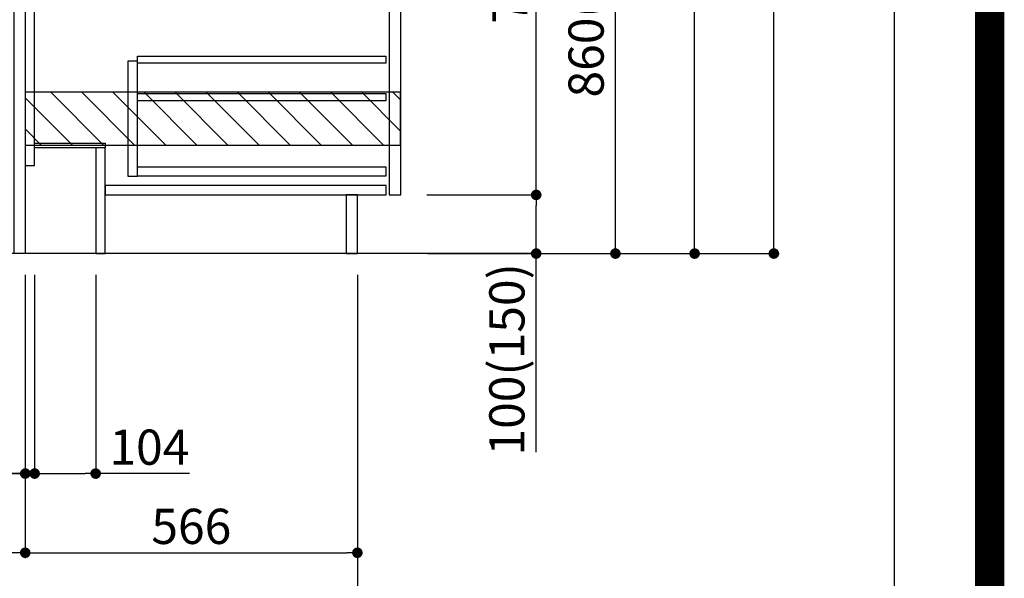
# Model space of a CAD drawing. Extents: x 27948 to 54421, y -25 to 8845.
# Drawn here: x 52743 to 54421, y 1532 to 2484 of the extents above; entities that cross this region are included whole.
import ezdxf

# ---------------------------------------------------------------- set-up
doc = ezdxf.new("R2010")
doc.units = 0
doc.header["$LTSCALE"] = 50
doc.header["$MEASUREMENT"] = 0
doc.linetypes.add('HIDDEN', pattern=[0.375, 0.25, -0.125])
doc.layers.get('0').update_dxf_attribs({"linetype": 'CONTINUOUS'})
doc.layers.get('DEFPOINTS').update_dxf_attribs({"color": 146, "linetype": 'CONTINUOUS'})
for name, color, linetype in [('111-壁仕上', 3, 'CONTINUOUS'), ('121-キャビネット（中）', 253, 'HIDDEN'), ('122-扉', 6, 'CONTINUOUS'), ('166-寸法B', 11, 'CONTINUOUS'), ('180-補助', 161, 'CONTINUOUS'), ('190-図面外枠', 5, 'CONTINUOUS')]:
    doc.layers.add(name, color=color, linetype=linetype)
doc.styles.add('KH001', font='txt')
doc.dimstyles.new('KH1xx030', dxfattribs={"dimscale": 30, "dimtxt": 2, "dimasz": 0.6, "dimexe": 0.3, "dimexo": 1.2, "dimgap": 0.5, "dimtad": 3, "dimdec": 1, "dimdsep": 46, "dimlunit": 6, "dimtxsty": 'KH001', "dimblk": 'DOT', "dimcen": 1, "dimdle": 1, "dimclrd": 256, "dimclre": 256, "dimclrt": 256, "dimadec": 0, "dimazin": 0, "dimtfac": 1, "dimtdec": 1, "dimtix": 1, "dimtmove": 2, "dimatfit": 3, "dimldrblk": 'CLOSEDBLANK', "dimfxl": 1, "dimtolj": 1, "dimtzin": 0, "dimlwd": -1, "dimlwe": -1, "dimarcsym": 0})

# ---------------------------------------------------------------- blocks, each defined once
blk = doc.blocks.new('A$C5D946DDC')
at = {"layer": '190-図面外枠'}
blk.add_line((20519, 14349.3), (20519, 350.7), dxfattribs=at)
at = {"layer": 'DEFPOINTS'}
blk.add_lwpolyline([(0, 0), (20790, 0), (20790, 14700), (0, 14700)], close=True, dxfattribs=at)
blk = doc.blocks.new('_Dot')
at = {"color": 0, "linetype": 'ByBlock', "lineweight": -2}
blk.add_line((-0.5, 0), (-1, 0), dxfattribs=at)
at = {"color": 0, "linetype": 'ByBlock', "const_width": 0.5}
blk.add_lwpolyline([(-0.25, 0, 1), (0.25, 0, 1)], format="xyb", close=True, dxfattribs=at)
blk = doc.blocks.new('*D170')
at = {"layer": '166-寸法B', "transparency": 16777216}
for p, q in [((52303.7, 2612.5), (52303.7, 2273.4)), ((52697.4, 2273.4), (52294.7, 2273.4)), ((52303.7, 2103.4), (52303.7, 2255.4)), ((52716.4, 2085.4), (52294.7, 2085.4))]:
    blk.add_line(p, q, dxfattribs=at)
at = {"layer": 'DEFPOINTS', "color": 0, "transparency": 16777216}
for p in [(52303.7, 2273.4), (52733.4, 2273.4), (52752.4, 2085.4)]:
    blk.add_point(p, dxfattribs=at)
at = {"layer": '166-寸法B', "transparency": 16777216, "xscale": 18, "yscale": 18, "zscale": 18}
for p, rotation in [((52303.7, 2273.4), 90), ((52303.7, 2085.4), 270)]:
    blk.add_blockref('_Dot', p, dxfattribs=dict(at, rotation=rotation))
at = {"layer": '166-寸法B', "transparency": 16777216, "insert": (52253.7, 2454.5), "char_height": 60, "attachment_point": 5, "rotation": 90, "style": 'KH001'}
blk.add_mtext('\\A1;188(238)', dxfattribs=at)
blk = doc.blocks.new('_ClosedBlank')
at = {"color": 0, "linetype": 'ByBlock', "lineweight": -2}
for p, q in [((-1, 0.167), (0, 0)), ((-1, 0.167), (-1, -0.167)), ((0, 0), (-1, -0.167))]:
    blk.add_line(p, q, dxfattribs=at)
blk = doc.blocks.new('*D171')
at = {"layer": '166-寸法B', "transparency": 16777216}
for p, q in [((52768.4, 2049.4), (52768.4, 1701.4)), ((52872.4, 2049.4), (52872.4, 1701.4)), ((52786.4, 1710.4), (52854.4, 1710.4)), ((53032.2, 1710.4), (52872.4, 1710.4))]:
    blk.add_line(p, q, dxfattribs=at)
at = {"layer": 'DEFPOINTS', "color": 0, "transparency": 16777216}
for p in [(52768.4, 2085.4), (52872.4, 2085.4), (52872.4, 1710.4)]:
    blk.add_point(p, dxfattribs=at)
at = {"layer": '166-寸法B', "transparency": 16777216, "xscale": 18, "yscale": 18, "zscale": 18, "rotation": 180}
blk.add_blockref('_Dot', (52768.4, 1710.4), dxfattribs=at)
at = {"layer": '166-寸法B', "transparency": 16777216, "xscale": 18, "yscale": 18, "zscale": 18}
blk.add_blockref('_Dot', (52872.4, 1710.4), dxfattribs=at)
at = {"layer": '166-寸法B', "transparency": 16777216, "insert": (52963.9, 1755.4), "char_height": 60, "attachment_point": 5, "style": 'KH001'}
blk.add_mtext('\\A1;104', dxfattribs=at)
blk = doc.blocks.new('*D172')
at = {"layer": '166-寸法B', "transparency": 16777216}
for p, q in [((52752.4, 2049.4), (52752.4, 1701.4)), ((52768.4, 2049.4), (52768.4, 1701.4)), ((52614.5, 1710.4), (52752.4, 1710.4)), ((52734.4, 1710.4), (52716.4, 1710.4)), ((52768.4, 1710.4), (52752.4, 1710.4)), ((52768.4, 1710.4), (52752.4, 1710.4)), ((52786.4, 1710.4), (52804.4, 1710.4))]:
    blk.add_line(p, q, dxfattribs=at)
at = {"layer": 'DEFPOINTS', "color": 0, "transparency": 16777216}
for p in [(52752.4, 2085.4), (52768.4, 2085.4), (52752.4, 1710.4)]:
    blk.add_point(p, dxfattribs=at)
at = {"layer": '166-寸法B', "transparency": 16777216, "xscale": 18, "yscale": 18, "zscale": 18}
blk.add_blockref('_Dot', (52752.4, 1710.4), dxfattribs=at)
at = {"layer": '166-寸法B', "transparency": 16777216, "xscale": 18, "yscale": 18, "zscale": 18, "rotation": 180}
blk.add_blockref('_Dot', (52768.4, 1710.4), dxfattribs=at)
at = {"layer": '166-寸法B', "transparency": 16777216, "insert": (52662.5, 1755.4), "char_height": 60, "attachment_point": 5, "style": 'KH001'}
blk.add_mtext('\\A1;16', dxfattribs=at)
blk = doc.blocks.new('*D177')
at = {"layer": '166-寸法B', "transparency": 16777216}
for p, q in [((52502.4, 2049.4), (52502.4, 1566.4)), ((52752.4, 2049.4), (52752.4, 1566.4)), ((52734.4, 1575.4), (52520.4, 1575.4))]:
    blk.add_line(p, q, dxfattribs=at)
at = {"layer": 'DEFPOINTS', "color": 0, "transparency": 16777216}
for p in [(52502.4, 2085.4), (52752.4, 2085.4), (52502.4, 1575.4)]:
    blk.add_point(p, dxfattribs=at)
at = {"layer": '166-寸法B', "transparency": 16777216, "xscale": 18, "yscale": 18, "zscale": 18, "rotation": 180}
blk.add_blockref('_Dot', (52502.4, 1575.4), dxfattribs=at)
at = {"layer": '166-寸法B', "transparency": 16777216, "xscale": 18, "yscale": 18, "zscale": 18}
blk.add_blockref('_Dot', (52752.4, 1575.4), dxfattribs=at)
at = {"layer": '166-寸法B', "transparency": 16777216, "insert": (52627.4, 1620.4), "char_height": 60, "attachment_point": 5, "style": 'KH001'}
blk.add_mtext('\\A1;250', dxfattribs=at)
blk = doc.blocks.new('*D187')
at = {"layer": '166-寸法B', "transparency": 16777216}
for p, q in [((52752.4, 2049.4), (52752.4, 1566.4)), ((53318.4, 2049.4), (53318.4, 1566.4)), ((52770.4, 1575.4), (53300.4, 1575.4))]:
    blk.add_line(p, q, dxfattribs=at)
at = {"layer": 'DEFPOINTS', "color": 0, "transparency": 16777216}
for p in [(52752.4, 2085.4), (53318.4, 2085.4), (53318.4, 1575.4)]:
    blk.add_point(p, dxfattribs=at)
at = {"layer": '166-寸法B', "transparency": 16777216, "xscale": 18, "yscale": 18, "zscale": 18, "rotation": 180}
blk.add_blockref('_Dot', (52752.4, 1575.4), dxfattribs=at)
at = {"layer": '166-寸法B', "transparency": 16777216, "xscale": 18, "yscale": 18, "zscale": 18}
blk.add_blockref('_Dot', (53318.4, 1575.4), dxfattribs=at)
at = {"layer": '166-寸法B', "transparency": 16777216, "insert": (53035.4, 1620.4), "char_height": 60, "attachment_point": 5, "style": 'KH001'}
blk.add_mtext('\\A1;566', dxfattribs=at)
blk = doc.blocks.new('*D188')
at = {"layer": '166-寸法B', "transparency": 16777216}
for p, q in [((52502.4, 2049.4), (52502.4, 1431.4)), ((53318.4, 2049.4), (53318.4, 1431.4)), ((52520.4, 1440.4), (53300.4, 1440.4))]:
    blk.add_line(p, q, dxfattribs=at)
at = {"layer": 'DEFPOINTS', "color": 0, "transparency": 16777216}
for p in [(52502.4, 2085.4), (53318.4, 2085.4), (53318.4, 1440.4)]:
    blk.add_point(p, dxfattribs=at)
at = {"layer": '166-寸法B', "transparency": 16777216, "xscale": 18, "yscale": 18, "zscale": 18, "rotation": 180}
blk.add_blockref('_Dot', (52502.4, 1440.4), dxfattribs=at)
at = {"layer": '166-寸法B', "transparency": 16777216, "xscale": 18, "yscale": 18, "zscale": 18}
blk.add_blockref('_Dot', (53318.4, 1440.4), dxfattribs=at)
at = {"layer": '166-寸法B', "transparency": 16777216, "insert": (52910.4, 1485.4), "char_height": 60, "attachment_point": 5, "style": 'KH001'}
blk.add_mtext('\\A1;816', dxfattribs=at)
blk = doc.blocks.new('*D202')
at = {"layer": '166-寸法B', "transparency": 16777216}
for p, q in [((53438.4, 2945.4), (53767.2, 2945.4)), ((53758.2, 2103.4), (53758.2, 2927.4)), ((53437.9, 2085.4), (53767.2, 2085.4))]:
    blk.add_line(p, q, dxfattribs=at)
at = {"layer": 'DEFPOINTS', "color": 0, "transparency": 16777216}
for p in [(53402.4, 2945.4), (53758.2, 2945.4), (53401.9, 2085.4)]:
    blk.add_point(p, dxfattribs=at)
at = {"layer": '166-寸法B', "transparency": 16777216, "xscale": 18, "yscale": 18, "zscale": 18}
for p, rotation in [((53758.2, 2945.4), 90), ((53758.2, 2085.4), 270)]:
    blk.add_blockref('_Dot', p, dxfattribs=dict(at, rotation=rotation))
at = {"layer": '166-寸法B', "transparency": 16777216, "insert": (53708.2, 2515.4), "char_height": 60, "attachment_point": 5, "rotation": 90, "style": 'KH001'}
blk.add_mtext('\\A1;860(910)', dxfattribs=at)
blk = doc.blocks.new('*D205')
at = {"layer": '166-寸法B', "transparency": 16777216}
for p, q in [((53453.9, 4485.4), (54037.2, 4485.4)), ((54028.2, 2103.4), (54028.2, 4467.4)), ((53437.9, 2085.4), (54037.2, 2085.4))]:
    blk.add_line(p, q, dxfattribs=at)
at = {"layer": 'DEFPOINTS', "color": 0, "transparency": 16777216}
for p in [(53417.9, 4485.4), (54028.2, 4485.4), (53401.9, 2085.4)]:
    blk.add_point(p, dxfattribs=at)
at = {"layer": '166-寸法B', "transparency": 16777216, "xscale": 18, "yscale": 18, "zscale": 18}
for p, rotation in [((54028.2, 4485.4), 90), ((54028.2, 2085.4), 270)]:
    blk.add_blockref('_Dot', p, dxfattribs=dict(at, rotation=rotation))
at = {"layer": '166-寸法B', "transparency": 16777216, "insert": (53979.4, 3285.4), "char_height": 60, "attachment_point": 5, "rotation": 90, "style": 'KH001'}
blk.add_mtext('\\A1;2,400', dxfattribs=at)
blk = doc.blocks.new('*D206')
at = {"layer": '166-寸法B', "transparency": 16777216}
for p, q in [((53537.9, 3785.4), (53902.2, 3785.4)), ((53893.2, 2103.4), (53893.2, 3767.4)), ((53437.9, 2085.4), (53902.2, 2085.4))]:
    blk.add_line(p, q, dxfattribs=at)
at = {"layer": 'DEFPOINTS', "color": 0, "transparency": 16777216}
for p in [(53501.9, 3785.4), (53893.2, 3785.4), (53401.9, 2085.4)]:
    blk.add_point(p, dxfattribs=at)
at = {"layer": '166-寸法B', "transparency": 16777216, "xscale": 18, "yscale": 18, "zscale": 18}
for p, rotation in [((53893.2, 3785.4), 90), ((53893.2, 2085.4), 270)]:
    blk.add_blockref('_Dot', p, dxfattribs=dict(at, rotation=rotation))
at = {"layer": '166-寸法B', "transparency": 16777216, "insert": (53844.4, 2935.4), "char_height": 60, "attachment_point": 5, "rotation": 90, "style": 'KH001'}
blk.add_mtext('\\A1;1,700', dxfattribs=at)
blk = doc.blocks.new('*D207')
at = {"layer": '166-寸法B', "transparency": 16777216}
for p, q in [((53436.8, 2185.4), (53632.2, 2185.4)), ((53623.2, 2103.4), (53623.2, 2167.4)), ((53437.9, 2085.4), (53632.2, 2085.4)), ((53623.2, 1747.1), (53623.2, 2085.4))]:
    blk.add_line(p, q, dxfattribs=at)
at = {"layer": 'DEFPOINTS', "color": 0, "transparency": 16777216}
for p in [(53400.8, 2185.4), (53623.2, 2185.4), (53401.9, 2085.4)]:
    blk.add_point(p, dxfattribs=at)
at = {"layer": '166-寸法B', "transparency": 16777216, "xscale": 18, "yscale": 18, "zscale": 18}
for p, rotation in [((53623.2, 2185.4), 90), ((53623.2, 2085.4), 270)]:
    blk.add_blockref('_Dot', p, dxfattribs=dict(at, rotation=rotation))
at = {"layer": '166-寸法B', "transparency": 16777216, "insert": (53573.2, 1905.1), "char_height": 60, "attachment_point": 5, "rotation": 90, "style": 'KH001'}
blk.add_mtext('\\A1;100(150)', dxfattribs=at)
blk = doc.blocks.new('*D208')
at = {"layer": '166-寸法B', "transparency": 16777216}
for p, q in [((53438.4, 2905.4), (53632.2, 2905.4)), ((53623.2, 2203.4), (53623.2, 2887.4)), ((53436.8, 2185.4), (53632.2, 2185.4))]:
    blk.add_line(p, q, dxfattribs=at)
at = {"layer": 'DEFPOINTS', "color": 0, "transparency": 16777216}
for p in [(53402.4, 2905.4), (53623.2, 2905.4), (53400.8, 2185.4)]:
    blk.add_point(p, dxfattribs=at)
at = {"layer": '166-寸法B', "transparency": 16777216, "xscale": 18, "yscale": 18, "zscale": 18}
for p, rotation in [((53623.2, 2905.4), 90), ((53623.2, 2185.4), 270)]:
    blk.add_blockref('_Dot', p, dxfattribs=dict(at, rotation=rotation))
at = {"layer": '166-寸法B', "transparency": 16777216, "insert": (53578.2, 2545.4), "char_height": 60, "attachment_point": 5, "rotation": 90, "style": 'KH001'}
blk.add_mtext('\\A1;720', dxfattribs=at)

msp = doc.modelspace()

# ---------------------------------------------------------------- hatches: boundary and pattern name
at = {"layer": '180-補助'}
h = msp.add_hatch(dxfattribs=at)
h.set_pattern_fill('ANSI31', color=13, scale=300, style=0)
h.set_pattern_definition([(135, (548084.077, 2188.205), (26.5165043, 26.5165043), [])])
h.paths.add_polyline_path([(53392.15, 2360.45), (52752.15, 2360.45), (52752.15, 2270.45), (53392.15, 2270.45)])

# ---------------------------------------------------------------- linework, layer by layer
at = {"layer": '111-壁仕上', "ltscale": 2}
msp.add_line((53627.95, 2085.45), (52252.11, 2085.45), dxfattribs=at)
at = {"layer": '121-キャビネット（中）', "linetype": 'Continuous'}
for points in [[(53392.42, 2718.45), (53372.42, 2718.45), (53372.42, 2185.45), (53392.42, 2185.45)], [(52943.42, 2413.45), (52927.42, 2413.45), (52927.42, 2217.45), (52943.42, 2217.45)], [(52943.42, 2233.45), (53366.92, 2233.45), (53366.92, 2217.45), (52943.42, 2217.45)]]:
    msp.add_lwpolyline(points, close=True, dxfattribs=at)
at = {"layer": '122-扉', "color": 253}
for points in [[(52752.42, 2085.45), (52733.42, 2085.45), (52733.42, 2905.45), (52752.42, 2905.45)], [(52768.42, 2905.45), (52752.42, 2905.45), (52752.42, 2235.45), (52768.42, 2235.45)], [(52888.42, 2273.45), (52888.42, 2265.45), (52768.42, 2265.45), (52768.42, 2273.45)], [(52888.42, 2265.45), (52872.42, 2265.45), (52872.42, 2085.45), (52888.42, 2085.45)], [(53318.42, 2185.45), (53299.42, 2185.45), (53299.42, 2085.45), (53318.42, 2085.45)]]:
    msp.add_lwpolyline(points, close=True, dxfattribs=at)
at = {"layer": '122-扉', "color": 253, "linetype": 'Continuous'}
for points in [[(53366.92, 2410.05), (52943.42, 2410.05), (52943.42, 2422.05), (53366.92, 2422.05)], [(53366.92, 2346.05), (52943.42, 2346.05), (52943.42, 2358.05), (53366.92, 2358.05)], [(53367.42, 2201.45), (52888.42, 2201.45), (52888.42, 2185.45), (53367.42, 2185.45)]]:
    msp.add_lwpolyline(points, close=True, dxfattribs=at)
at = {"layer": '180-補助', "color": 13}
msp.add_lwpolyline([(53392.15, 2360.45), (52752.15, 2360.45), (52752.15, 2270.45), (53392.15, 2270.45)], close=True, dxfattribs=at)
at = {"layer": 'DEFPOINTS', "color": 1, "const_width": 50}
msp.add_lwpolyline([(41921.96, 0), (54395.95, 0), (54395.95, 8820), (41921.96, 8820)], close=True, dxfattribs=at)

# ---------------------------------------------------------------- block references
at = {"layer": '190-図面外枠', "xscale": 0.6000000000058208, "yscale": 0.6000000000058208, "zscale": 0.6000000000058208}
msp.add_blockref('A$C5D946DDC', (41921.96, 0), dxfattribs=at)

# ---------------------------------------------------------------- dimensions: what is measured, and where the dimension line sits
at = {"layer": '166-寸法B'}
for base, p1, p2, angle, picture, middle in [((54028.19, 4485.45), (53401.9, 2085.45), (53417.9, 4485.45), 90, '*D205', (53979.38, 3285.45)), ((53893.19, 3785.45), (53401.9, 2085.45), (53501.86, 3785.45), 90, '*D206', (53844.38, 2935.45)), ((53623.19, 2905.45), (53400.79, 2185.45), (53402.42, 2905.45), 90, '*D208', (53578.19, 2545.45)), ((52502.42, 1575.45), (52752.42, 2085.45), (52502.42, 2085.45), 180, '*D177', (52627.42, 1620.45)), ((53318.42, 1440.45), (52502.42, 2085.45), (53318.42, 2085.45), 180, '*D188', (52910.42, 1485.45)), ((53318.42, 1575.45), (52752.42, 2085.45), (53318.42, 2085.45), 180, '*D187', (53035.42, 1620.45))]:
    dim = msp.add_linear_dim(base=base, p1=p1, p2=p2, angle=angle, dimstyle='KH1xx030', dxfattribs=at)
    dim.commit()
    dim.dimension.update_dxf_attribs({"geometry": picture, "text_midpoint": middle})
dim = msp.add_linear_dim(base=(53758.19, 2945.45), p1=(53401.9, 2085.45), p2=(53402.42, 2945.45), angle=90, dimstyle='KH1xx030', override={"dimpost": '(910)'}, dxfattribs=at)
dim.commit()
dim.dimension.update_dxf_attribs({"geometry": '*D202', "text_midpoint": (53708.17, 2515.45)})
for base, p1, p2, angle, override, picture, middle in [((52303.74, 2273.45), (52752.42, 2085.45), (52733.42, 2273.45), 90, {"dimpost": '(238)', "dimtmove": 1}, '*D170', (52353.77, 2454.49)), ((53623.19, 2185.45), (53401.9, 2085.45), (53400.79, 2185.45), 90, {"dimpost": '(150)', "dimtmove": 1}, '*D207', (53582.13, 1905.11)), ((52752.42, 1710.45), (52768.42, 2085.45), (52752.42, 2085.45), 180, {"dimtmove": 1}, '*D172', (52662.54, 1725.05)), ((52872.42, 1710.45), (52768.42, 2085.45), (52872.42, 2085.45), 180, {"dimtmove": 1}, '*D171', (52963.93, 1691.29))]:
    dim = msp.add_linear_dim(base=base, p1=p1, p2=p2, angle=angle, dimstyle='KH1xx030', override=override, dxfattribs=at)
    dim.commit()
    dim.dimension.update_dxf_attribs({"geometry": picture, "text_midpoint": middle, "dimtype": 128})

doc.saveas('drawing.dxf')
